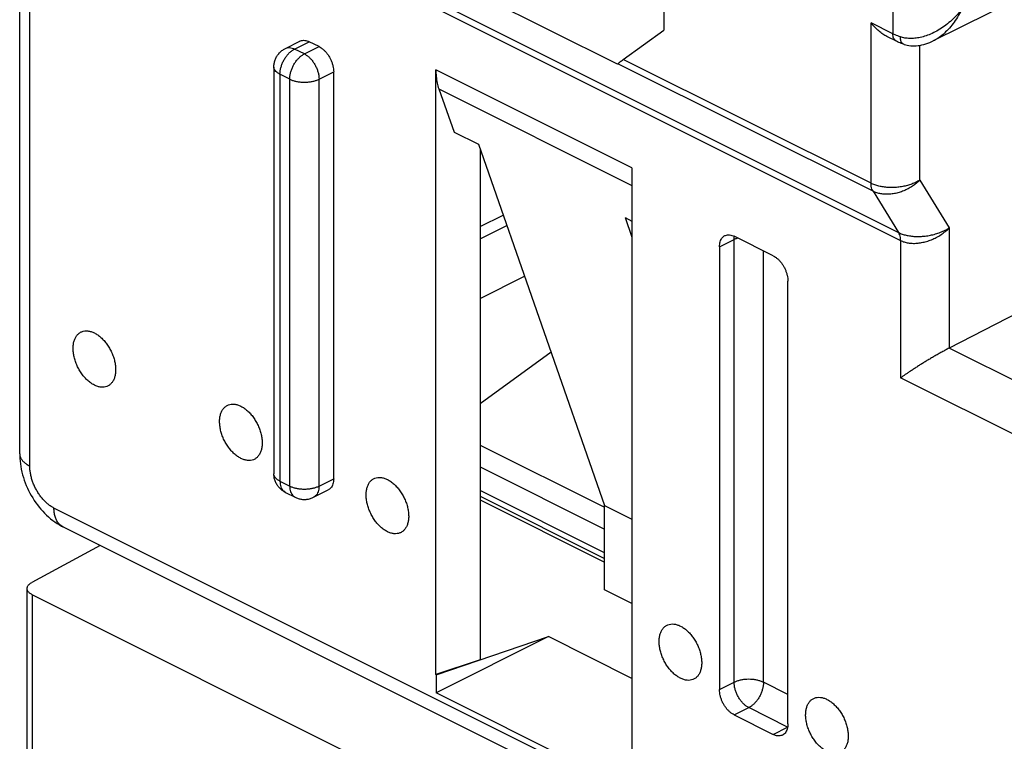
# Model space of a CAD drawing. Units: millimetres. Extents: x -39.8 to 39.6, y -37.3 to 37.6.
# Drawn here: x -39.8 to -25.5, y -10.2 to 0.2 of the extents above; entities that cross this region are included whole.
import ezdxf

# ---------------------------------------------------------------- set-up
doc = ezdxf.new("R2010")
doc.units = ezdxf.units.MM
doc.header["$LTSCALE"] = 16.335
doc.layers.get('0').update_dxf_attribs({"linetype": 'CONTINUOUS'})

msp = doc.modelspace()

# ---------------------------------------------------------------- linework, layer by layer
at = {"color": 0, "linetype": 'CONTINUOUS'}
for p, q in [((-30.48, 4), (-30.48, 0.097)), ((-37.697, 2.476), (-27.078, -2.833)), ((-37.669, 2.361), (-27.049, -2.949)), ((-39.804, -6.036), (-39.804, 1.544)), ((-39.658, -6.213), (-39.658, 1.368)), ((-31.151, -0.398), (-34.337, 1.196)), ((-27.162, 0.736), (-27.162, 0.043)), ((-25.359, 0.55), (-26.578, -0.06)), ((-27.477, -2.12), (-27.477, 0.201)), ((-27.162, 0.043), (-27.477, 0.201)), ((-31.065, -0.327), (-30.48, 0.097)), ((-27.11, -0.065), (-27.241, 0)), ((-35.958, -0.168), (-35.746, -0.062)), ((-35.824, -0.177), (-35.612, -0.071)), ((-35.682, -0.247), (-35.47, -0.141)), ((-35.47, -0.141), (-35.612, -0.071)), ((-27.005, -0.108), (-27.005, -0.108)), ((-26.773, -2.076), (-26.773, -0.124)), ((-35.682, -0.247), (-35.824, -0.177)), ((-31.142, -0.389), (-31.151, -0.398)), ((-27.449, -2.236), (-31.142, -0.389)), ((-27.477, -2.12), (-31.065, -0.327)), ((-36.124, -0.437), (-36.124, -6.325)), ((-36.036, -0.543), (-36.036, -6.432)), ((-35.895, -0.613), (-36.036, -0.543)), ((-35.47, -0.613), (-35.258, -0.507)), ((-35.258, -6.396), (-35.258, -0.507)), ((-33.779, -9.23), (-33.779, -0.479)), ((-30.939, -1.898), (-33.779, -0.479)), ((-35.895, -6.502), (-35.895, -0.613)), ((-35.47, -6.502), (-35.47, -0.613)), ((-33.736, -0.754), (-33.516, -1.378)), ((-33.736, -0.754), (-30.939, -2.152)), ((-33.516, -1.378), (-33.16, -1.556)), ((-33.16, -1.556), (-31.335, -6.783)), ((-33.137, -1.621), (-33.137, -9.017)), ((-30.939, -1.898), (-30.939, -10.65)), ((-26.773, -2.076), (-26.345, -2.765)), ((-27.449, -2.236), (-27.078, -2.833)), ((-33.137, -2.747), (-32.802, -2.58)), ((-31.038, -2.617), (-30.939, -2.9)), ((-31.038, -2.617), (-30.939, -2.666)), ((-33.137, -2.923), (-32.75, -2.731)), ((-26.345, -2.765), (-26.345, -4.505)), ((-29.672, -3.04), (-29.46, -2.934)), ((-28.894, -3.17), (-29.46, -2.887)), ((-29.46, -9.343), (-29.46, -2.934)), ((-27.049, -2.949), (-27.049, -4.937)), ((-29.672, -3.04), (-29.672, -9.449)), ((-29.036, -9.343), (-29.036, -3.099)), ((-33.137, -3.789), (-32.494, -3.462)), ((-28.682, -9.944), (-28.682, -3.535)), ((-25.343, -3.992), (-26.345, -4.505)), ((-33.137, -5.305), (-32.111, -4.559)), ((-24.713, -5.324), (-26.348, -4.507)), ((-25.06, -5.931), (-27.049, -4.937)), ((-33.137, -5.91), (-31.335, -6.81)), ((-33.137, -6.223), (-31.335, -7.124)), ((-35.47, -6.502), (-35.258, -6.396)), ((-36.036, -6.432), (-35.895, -6.502)), ((-35.958, -6.594), (-35.817, -6.665)), ((-35.548, -6.665), (-35.336, -6.558)), ((-31.335, -7.468), (-33.137, -6.568)), ((-33.137, -6.65), (-31.335, -7.551)), ((-25.41, -13.769), (-39.308, -6.82)), ((-33.137, -6.704), (-31.335, -7.605)), ((-31.335, -8.005), (-31.335, -6.783)), ((-31.335, -6.783), (-30.939, -6.981)), ((-25.28, -14.04), (-39.178, -7.091)), ((-38.637, -7.362), (-39.627, -7.896)), ((-39.697, -10.844), (-39.697, -7.985)), ((-39.623, -8.075), (-39.623, -10.932)), ((12.736, -34.254), (-39.623, -8.075)), ((-30.939, -8.203), (-31.335, -8.005)), ((-32.147, -8.682), (-33.773, -9.495)), ((-33.773, -9.233), (-32.147, -8.682)), ((-30.939, -9.286), (-32.147, -8.682)), ((-33.137, -9.017), (-33.779, -9.23)), ((-33.773, -9.233), (-33.779, -9.23)), ((-33.773, -9.233), (-33.773, -9.495)), ((-29.672, -9.449), (-29.46, -9.343)), ((-28.682, -9.52), (-29.036, -9.343)), ((-30.945, -10.909), (-33.773, -9.495)), ((-29.46, -9.815), (-29.248, -9.709)), ((-29.46, -9.815), (-28.894, -10.098)), ((-28.686, -9.99), (-29.248, -9.709)), ((-28.894, -10.098), (-28.686, -9.994))]:
    msp.add_line(p, q, dxfattribs=at)
for points in [[(-27.005, -0.108), (-26.999, -0.11), (-26.976, -0.116), (-26.953, -0.122), (-26.929, -0.126), (-26.904, -0.129), (-26.878, -0.131), (-26.852, -0.131), (-26.825, -0.13), (-26.797, -0.128), (-26.77, -0.124), (-26.742, -0.118), (-26.713, -0.112), (-26.685, -0.103), (-26.656, -0.094), (-26.628, -0.083), (-26.599, -0.07), (-26.578, -0.06)], [(-39.804, -6.036), (-39.804, -6.061), (-39.802, -6.101), (-39.799, -6.14), (-39.794, -6.18), (-39.788, -6.22), (-39.781, -6.26), (-39.772, -6.299), (-39.762, -6.339), (-39.751, -6.378), (-39.738, -6.417), (-39.724, -6.455), (-39.709, -6.493), (-39.693, -6.531), (-39.675, -6.568), (-39.657, -6.604), (-39.637, -6.64), (-39.616, -6.675), (-39.595, -6.709), (-39.572, -6.743), (-39.548, -6.775), (-39.523, -6.807), (-39.498, -6.838), (-39.471, -6.867), (-39.444, -6.896), (-39.415, -6.923), (-39.386, -6.95), (-39.357, -6.975), (-39.326, -6.999), (-39.295, -7.021), (-39.263, -7.043), (-39.23, -7.063), (-39.197, -7.081), (-39.178, -7.091)]]:
    msp.add_lwpolyline(points, dxfattribs=at)
for points, knots in [([(-26.172, 0.39), (-26.195, 0.36), (-26.245, 0.302), (-26.327, 0.223), (-26.413, 0.154), (-26.502, 0.095), (-26.591, 0.049), (-26.678, 0.013), (-26.763, -0.01), (-26.842, -0.023), (-26.918, -0.026), (-26.988, -0.019), (-27.032, -0.008), (-27.053, -0.001)], [0, 0, 0, 0, 0.11217, 0.224013, 0.333182, 0.437828, 0.536619, 0.628827, 0.714333, 0.793463, 0.866724, 0.935367, 1, 1, 1, 1]), ([(-26.172, 0.39), (-26.188, 0.354), (-26.225, 0.286), (-26.288, 0.191), (-26.358, 0.107), (-26.433, 0.035), (-26.506, -0.02), (-26.556, -0.049), (-26.578, -0.06)], [0, 0, 0, 0, 0.190512, 0.376471, 0.55438, 0.721844, 0.877535, 1, 1, 1, 1]), ([(-27.24, 0), (-27.243, 0.002), (-27.266, 0.013), (-27.309, 0.04), (-27.368, 0.085), (-27.425, 0.139), (-27.46, 0.18), (-27.477, 0.201)], [0, 0, 0, 0, 0.029922, 0.246179, 0.486112, 0.741012, 1, 1, 1, 1]), ([(-27.11, -0.065), (-27.114, -0.063), (-27.124, -0.057), (-27.139, -0.041), (-27.152, -0.017), (-27.16, 0.012), (-27.162, 0.032), (-27.162, 0.043)], [0, 0, 0, 0, 0.097694, 0.294294, 0.50703, 0.741765, 1, 1, 1, 1]), ([(-27.053, -0.001), (-27.066, 0.003), (-27.091, 0.012), (-27.127, 0.027), (-27.151, 0.038), (-27.162, 0.043)], [0, 0, 0, 0, 0.345121, 0.678328, 1, 1, 1, 1]), ([(-35.746, -0.062), (-35.743, -0.061), (-35.731, -0.055), (-35.708, -0.05), (-35.676, -0.05), (-35.644, -0.057), (-35.622, -0.065), (-35.612, -0.071)], [0, 0, 0, 0, 0.07541, 0.284571, 0.505703, 0.744276, 1, 1, 1, 1]), ([(-35.47, -0.141), (-35.459, -0.147), (-35.436, -0.161), (-35.404, -0.187), (-35.373, -0.218), (-35.345, -0.253), (-35.32, -0.292), (-35.298, -0.334), (-35.281, -0.377), (-35.268, -0.421), (-35.26, -0.465), (-35.258, -0.493), (-35.258, -0.507)], [0, 0, 0, 0, 0.086958, 0.180891, 0.279736, 0.382087, 0.488319, 0.595604, 0.701021, 0.804865, 0.9054, 1, 1, 1, 1]), ([(-27.005, -0.108), (-27.017, -0.104), (-27.041, -0.095), (-27.076, -0.081), (-27.099, -0.07), (-27.11, -0.065)], [0, 0, 0, 0, 0.336308, 0.669919, 1, 1, 1, 1]), ([(-27.005, -0.108), (-27.011, -0.106), (-27.022, -0.099), (-27.036, -0.083), (-27.046, -0.06), (-27.052, -0.032), (-27.053, -0.012), (-27.053, -0.001)], [0, 0, 0, 0, 0.140707, 0.310531, 0.508555, 0.738848, 1, 1, 1, 1]), ([(-36.124, -0.437), (-36.124, -0.419), (-36.121, -0.385), (-36.108, -0.334), (-36.085, -0.286), (-36.055, -0.243), (-36.018, -0.206), (-35.984, -0.182), (-35.963, -0.171), (-35.958, -0.168)], [0, 0, 0, 0, 0.155301, 0.312388, 0.470362, 0.628818, 0.78761, 0.946502, 1, 1, 1, 1]), ([(-36.036, -0.543), (-36.036, -0.527), (-36.034, -0.495), (-36.024, -0.447), (-36.008, -0.398), (-35.987, -0.35), (-35.961, -0.306), (-35.931, -0.264), (-35.898, -0.229), (-35.862, -0.199), (-35.837, -0.183), (-35.824, -0.177)], [0, 0, 0, 0, 0.105812, 0.217837, 0.334016, 0.452274, 0.570361, 0.686062, 0.797314, 0.902375, 1, 1, 1, 1]), ([(-35.958, -0.168), (-35.949, -0.164), (-35.929, -0.157), (-35.895, -0.155), (-35.859, -0.161), (-35.836, -0.171), (-35.824, -0.177)], [0, 0, 0, 0, 0.213503, 0.455007, 0.715512, 1, 1, 1, 1]), ([(-35.895, -0.613), (-35.895, -0.598), (-35.892, -0.566), (-35.883, -0.517), (-35.867, -0.469), (-35.846, -0.421), (-35.82, -0.376), (-35.79, -0.335), (-35.756, -0.299), (-35.721, -0.27), (-35.695, -0.254), (-35.682, -0.247)], [0, 0, 0, 0, 0.106068, 0.218084, 0.334249, 0.452471, 0.57052, 0.686178, 0.797388, 0.902409, 1, 1, 1, 1]), ([(-35.682, -0.247), (-35.67, -0.254), (-35.644, -0.27), (-35.609, -0.299), (-35.575, -0.335), (-35.545, -0.376), (-35.519, -0.421), (-35.498, -0.469), (-35.482, -0.517), (-35.473, -0.566), (-35.47, -0.598), (-35.47, -0.613)], [0, 0, 0, 0, 0.097591, 0.202612, 0.313822, 0.42948, 0.547529, 0.665751, 0.781916, 0.893932, 1, 1, 1, 1]), ([(-31.142, -0.389), (-31.138, -0.385), (-31.129, -0.376), (-31.112, -0.362), (-31.09, -0.345), (-31.073, -0.333), (-31.065, -0.327)], [0, 0, 0, 0, 0.16681, 0.390518, 0.670109, 1, 1, 1, 1]), ([(-36.036, -0.543), (-36.048, -0.537), (-36.069, -0.524), (-36.096, -0.502), (-36.114, -0.477), (-36.123, -0.454), (-36.124, -0.441), (-36.124, -0.437)], [0, 0, 0, 0, 0.270815, 0.510209, 0.720544, 0.909517, 1, 1, 1, 1]), ([(-33.779, -0.479), (-33.779, -0.511), (-33.776, -0.575), (-33.762, -0.668), (-33.746, -0.726), (-33.736, -0.754)], [0, 0, 0, 0, 0.351563, 0.685006, 1, 1, 1, 1]), ([(-35.895, -0.613), (-35.882, -0.62), (-35.854, -0.631), (-35.809, -0.644), (-35.76, -0.653), (-35.709, -0.657), (-35.657, -0.657), (-35.605, -0.653), (-35.556, -0.644), (-35.511, -0.631), (-35.483, -0.62), (-35.47, -0.613)], [0, 0, 0, 0, 0.099224, 0.207155, 0.321527, 0.439933, 0.559706, 0.678122, 0.792528, 0.900497, 1, 1, 1, 1]), ([(-26.773, -2.076), (-26.79, -2.086), (-26.827, -2.107), (-26.887, -2.132), (-26.952, -2.152), (-27.02, -2.168), (-27.091, -2.178), (-27.161, -2.182), (-27.231, -2.181), (-27.299, -2.174), (-27.363, -2.162), (-27.423, -2.145), (-27.46, -2.129), (-27.477, -2.12)], [0, 0, 0, 0, 0.08392, 0.17307, 0.266452, 0.362336, 0.459777, 0.557055, 0.653179, 0.746421, 0.83594, 0.920741, 1, 1, 1, 1]), ([(-27.449, -2.236), (-27.455, -2.226), (-27.466, -2.202), (-27.475, -2.163), (-27.477, -2.135), (-27.477, -2.12)], [0, 0, 0, 0, 0.304743, 0.637772, 1, 1, 1, 1]), ([(-26.773, -2.076), (-26.789, -2.092), (-26.823, -2.123), (-26.879, -2.164), (-26.94, -2.2), (-27.004, -2.23), (-27.072, -2.254), (-27.14, -2.27), (-27.207, -2.279), (-27.273, -2.28), (-27.336, -2.273), (-27.395, -2.259), (-27.432, -2.245), (-27.449, -2.236)], [0, 0, 0, 0, 0.091943, 0.186722, 0.283415, 0.380461, 0.477214, 0.57232, 0.665223, 0.754722, 0.840548, 0.922349, 1, 1, 1, 1]), ([(-27.078, -2.833), (-27.062, -2.842), (-27.026, -2.856), (-26.969, -2.873), (-26.906, -2.884), (-26.838, -2.89), (-26.767, -2.89), (-26.693, -2.885), (-26.619, -2.873), (-26.545, -2.855), (-26.473, -2.831), (-26.406, -2.801), (-26.365, -2.778), (-26.345, -2.765)], [0, 0, 0, 0, 0.072562, 0.150368, 0.234195, 0.323068, 0.416519, 0.513447, 0.61279, 0.712869, 0.812147, 0.908563, 1, 1, 1, 1]), ([(-27.049, -2.949), (-27.049, -2.935), (-27.051, -2.907), (-27.061, -2.867), (-27.072, -2.844), (-27.078, -2.833)], [0, 0, 0, 0, 0.361735, 0.694773, 1, 1, 1, 1]), ([(-27.049, -2.949), (-27.033, -2.957), (-26.998, -2.971), (-26.941, -2.985), (-26.879, -2.99), (-26.813, -2.989), (-26.744, -2.979), (-26.673, -2.962), (-26.602, -2.937), (-26.532, -2.904), (-26.464, -2.864), (-26.401, -2.818), (-26.363, -2.783), (-26.345, -2.765)], [0, 0, 0, 0, 0.071007, 0.146055, 0.226467, 0.311842, 0.402222, 0.496998, 0.595552, 0.696611, 0.798969, 0.90079, 1, 1, 1, 1]), ([(-29.672, -3.04), (-29.672, -3.027), (-29.67, -3.002), (-29.663, -2.966), (-29.65, -2.934), (-29.633, -2.908), (-29.613, -2.889), (-29.6, -2.881), (-29.594, -2.878)], [0, 0, 0, 0, 0.207139, 0.401313, 0.579907, 0.744669, 0.902052, 1, 1, 1, 1]), ([(-29.594, -2.878), (-29.591, -2.877), (-29.579, -2.871), (-29.556, -2.866), (-29.524, -2.866), (-29.492, -2.873), (-29.471, -2.881), (-29.46, -2.887)], [0, 0, 0, 0, 0.07541, 0.284571, 0.505703, 0.744276, 1, 1, 1, 1]), ([(-29.407, -2.913), (-29.411, -2.915), (-29.429, -2.921), (-29.447, -2.928), (-29.46, -2.934)], [0, 0, 0, 0, 0.24027, 1, 1, 1, 1]), ([(-29.458, -2.905), (-29.458, -2.9), (-29.457, -2.895), (-29.456, -2.889), (-29.456, -2.889)], [0, 0, 0, 0, 0.856062, 1, 1, 1, 1]), ([(-28.894, -3.17), (-28.883, -3.175), (-28.86, -3.189), (-28.828, -3.215), (-28.797, -3.246), (-28.769, -3.281), (-28.743, -3.32), (-28.722, -3.362), (-28.705, -3.406), (-28.692, -3.449), (-28.684, -3.493), (-28.682, -3.522), (-28.682, -3.535)], [0, 0, 0, 0, 0.086958, 0.180891, 0.279736, 0.382087, 0.488319, 0.595604, 0.701021, 0.804865, 0.9054, 1, 1, 1, 1]), ([(-38.723, -5.041), (-38.74, -5.033), (-38.773, -5.013), (-38.82, -4.975), (-38.864, -4.93), (-38.905, -4.879), (-38.942, -4.822), (-38.973, -4.762), (-38.999, -4.699), (-39.017, -4.635), (-39.028, -4.572), (-39.032, -4.511), (-39.029, -4.454), (-39.018, -4.401), (-39, -4.355), (-38.974, -4.317), (-38.942, -4.287), (-38.905, -4.266), (-38.862, -4.256), (-38.817, -4.256), (-38.77, -4.266), (-38.739, -4.279), (-38.723, -4.286)], [0, 0, 0, 0, 0.050177, 0.10385, 0.160537, 0.219554, 0.280078, 0.341202, 0.401989, 0.461519, 0.518939, 0.57352, 0.624717, 0.672236, 0.716116, 0.756808, 0.795224, 0.832675, 0.870673, 0.910611, 0.953527, 1, 1, 1, 1]), ([(-38.723, -4.286), (-38.706, -4.295), (-38.673, -4.315), (-38.626, -4.352), (-38.582, -4.397), (-38.541, -4.449), (-38.504, -4.505), (-38.473, -4.566), (-38.447, -4.629), (-38.429, -4.693), (-38.418, -4.756), (-38.414, -4.817), (-38.417, -4.874), (-38.428, -4.926), (-38.446, -4.972), (-38.472, -5.011), (-38.504, -5.041), (-38.541, -5.062), (-38.584, -5.072), (-38.629, -5.072), (-38.677, -5.062), (-38.708, -5.049), (-38.723, -5.041)], [0, 0, 0, 0, 0.050177, 0.10385, 0.160537, 0.219554, 0.280078, 0.341202, 0.401989, 0.461519, 0.518939, 0.57352, 0.624717, 0.672236, 0.716116, 0.756808, 0.795224, 0.832675, 0.870673, 0.910611, 0.953527, 1, 1, 1, 1]), ([(-26.348, -4.507), (-26.365, -4.515), (-26.4, -4.534), (-26.453, -4.562), (-26.507, -4.593), (-26.562, -4.624), (-26.615, -4.655), (-26.668, -4.687), (-26.719, -4.718), (-26.769, -4.749), (-26.816, -4.779), (-26.861, -4.808), (-26.904, -4.837), (-26.944, -4.864), (-26.982, -4.889), (-27.016, -4.913), (-27.038, -4.929), (-27.049, -4.937)], [0, 0, 0, 0, 0.069763, 0.143667, 0.219618, 0.296102, 0.372061, 0.446796, 0.51979, 0.590636, 0.658989, 0.724538, 0.786987, 0.846037, 0.90141, 0.952821, 1, 1, 1, 1]), ([(-26.348, -4.507), (-26.348, -4.507), (-26.347, -4.506), (-26.346, -4.506), (-26.345, -4.505), (-26.345, -4.505)], [0, 0, 0, 0, 0.333888, 0.667222, 1, 1, 1, 1]), ([(-36.602, -6.102), (-36.618, -6.094), (-36.652, -6.073), (-36.699, -6.036), (-36.743, -5.991), (-36.784, -5.939), (-36.821, -5.883), (-36.852, -5.822), (-36.877, -5.759), (-36.896, -5.696), (-36.907, -5.632), (-36.911, -5.572), (-36.908, -5.514), (-36.897, -5.462), (-36.878, -5.416), (-36.853, -5.377), (-36.821, -5.347), (-36.783, -5.327), (-36.741, -5.316), (-36.696, -5.316), (-36.648, -5.326), (-36.617, -5.339), (-36.602, -5.347)], [0, 0, 0, 0, 0.050177, 0.10385, 0.160537, 0.219554, 0.280078, 0.341202, 0.401989, 0.461519, 0.518939, 0.57352, 0.624717, 0.672236, 0.716116, 0.756808, 0.795224, 0.832675, 0.870673, 0.910611, 0.953527, 1, 1, 1, 1]), ([(-36.602, -5.347), (-36.585, -5.355), (-36.552, -5.375), (-36.505, -5.413), (-36.46, -5.458), (-36.419, -5.509), (-36.383, -5.566), (-36.351, -5.627), (-36.326, -5.69), (-36.308, -5.753), (-36.296, -5.816), (-36.292, -5.877), (-36.296, -5.935), (-36.307, -5.987), (-36.325, -6.033), (-36.35, -6.071), (-36.382, -6.102), (-36.42, -6.122), (-36.462, -6.133), (-36.508, -6.133), (-36.555, -6.122), (-36.586, -6.11), (-36.602, -6.102)], [0, 0, 0, 0, 0.050177, 0.10385, 0.160537, 0.219554, 0.280078, 0.341202, 0.401989, 0.461519, 0.518939, 0.57352, 0.624717, 0.672236, 0.716116, 0.756808, 0.795224, 0.832675, 0.870673, 0.910611, 0.953527, 1, 1, 1, 1]), ([(-39.804, -6.036), (-39.804, -6.039), (-39.803, -6.056), (-39.796, -6.085), (-39.776, -6.121), (-39.745, -6.155), (-39.705, -6.187), (-39.674, -6.204), (-39.658, -6.213)], [0, 0, 0, 0, 0.045155, 0.202074, 0.371045, 0.558525, 0.767907, 1, 1, 1, 1]), ([(-39.308, -6.82), (-39.323, -6.813), (-39.352, -6.796), (-39.393, -6.766), (-39.433, -6.73), (-39.472, -6.69), (-39.508, -6.645), (-39.541, -6.596), (-39.571, -6.545), (-39.597, -6.491), (-39.618, -6.435), (-39.636, -6.379), (-39.648, -6.323), (-39.656, -6.267), (-39.658, -6.231), (-39.658, -6.213)], [0, 0, 0, 0, 0.066548, 0.136712, 0.210171, 0.286499, 0.365175, 0.445595, 0.527101, 0.608993, 0.69056, 0.771096, 0.849927, 0.926424, 1, 1, 1, 1]), ([(-35.958, -6.594), (-35.974, -6.586), (-36.004, -6.567), (-36.044, -6.531), (-36.078, -6.489), (-36.103, -6.44), (-36.119, -6.387), (-36.124, -6.348), (-36.124, -6.328), (-36.124, -6.325)], [0, 0, 0, 0, 0.1599, 0.32125, 0.483325, 0.647141, 0.814343, 0.98145, 1, 1, 1, 1]), ([(-36.036, -6.432), (-36.048, -6.426), (-36.069, -6.413), (-36.096, -6.391), (-36.114, -6.366), (-36.123, -6.343), (-36.124, -6.33), (-36.124, -6.325)], [0, 0, 0, 0, 0.270218, 0.509726, 0.720153, 0.909214, 1, 1, 1, 1]), ([(-35.258, -6.396), (-35.258, -6.409), (-35.26, -6.435), (-35.267, -6.471), (-35.28, -6.502), (-35.297, -6.529), (-35.317, -6.547), (-35.331, -6.556), (-35.336, -6.558)], [0, 0, 0, 0, 0.207139, 0.401313, 0.579907, 0.744669, 0.902052, 1, 1, 1, 1]), ([(-34.48, -7.163), (-34.497, -7.154), (-34.53, -7.134), (-34.577, -7.097), (-34.622, -7.052), (-34.663, -7), (-34.699, -6.943), (-34.731, -6.883), (-34.756, -6.82), (-34.774, -6.756), (-34.786, -6.693), (-34.79, -6.632), (-34.786, -6.575), (-34.775, -6.523), (-34.757, -6.477), (-34.732, -6.438), (-34.7, -6.408), (-34.662, -6.387), (-34.62, -6.377), (-34.574, -6.377), (-34.527, -6.387), (-34.496, -6.4), (-34.48, -6.408)], [0, 0, 0, 0, 0.050177, 0.10385, 0.160537, 0.219554, 0.280078, 0.341202, 0.401989, 0.461519, 0.518939, 0.57352, 0.624717, 0.672236, 0.716116, 0.756808, 0.795224, 0.832675, 0.870673, 0.910611, 0.953527, 1, 1, 1, 1]), ([(-34.48, -6.408), (-34.464, -6.416), (-34.43, -6.436), (-34.383, -6.474), (-34.339, -6.519), (-34.298, -6.57), (-34.261, -6.627), (-34.23, -6.687), (-34.205, -6.75), (-34.186, -6.814), (-34.175, -6.877), (-34.171, -6.938), (-34.174, -6.995), (-34.185, -7.047), (-34.204, -7.093), (-34.229, -7.132), (-34.261, -7.162), (-34.299, -7.183), (-34.341, -7.193), (-34.386, -7.193), (-34.434, -7.183), (-34.465, -7.17), (-34.48, -7.163)], [0, 0, 0, 0, 0.050177, 0.10385, 0.160537, 0.219554, 0.280078, 0.341202, 0.401989, 0.461519, 0.518939, 0.57352, 0.624717, 0.672236, 0.716116, 0.756808, 0.795224, 0.832675, 0.870673, 0.910611, 0.953527, 1, 1, 1, 1]), ([(-36.036, -6.432), (-36.036, -6.446), (-36.034, -6.474), (-36.025, -6.513), (-36.009, -6.547), (-35.988, -6.574), (-35.97, -6.587), (-35.961, -6.592)], [0, 0, 0, 0, 0.23509, 0.451289, 0.649188, 0.832078, 1, 1, 1, 1]), ([(-35.895, -6.502), (-35.882, -6.509), (-35.854, -6.52), (-35.809, -6.533), (-35.76, -6.542), (-35.709, -6.546), (-35.657, -6.546), (-35.605, -6.542), (-35.556, -6.533), (-35.511, -6.52), (-35.483, -6.509), (-35.47, -6.502)], [0, 0, 0, 0, 0.099224, 0.207155, 0.321527, 0.439933, 0.559706, 0.678122, 0.792528, 0.900497, 1, 1, 1, 1]), ([(-35.895, -6.502), (-35.895, -6.517), (-35.893, -6.545), (-35.883, -6.584), (-35.868, -6.618), (-35.846, -6.645), (-35.828, -6.659), (-35.817, -6.664), (-35.817, -6.665)], [0, 0, 0, 0, 0.23063, 0.442726, 0.636871, 0.81629, 0.987012, 1, 1, 1, 1]), ([(-35.47, -6.502), (-35.47, -6.517), (-35.472, -6.545), (-35.482, -6.584), (-35.497, -6.618), (-35.518, -6.645), (-35.537, -6.659), (-35.548, -6.664), (-35.548, -6.665)], [0, 0, 0, 0, 0.230639, 0.442743, 0.636895, 0.816321, 0.987049, 1, 1, 1, 1]), ([(-35.961, -6.592), (-35.961, -6.592), (-35.96, -6.593), (-35.959, -6.593), (-35.958, -6.594)], [0, 0, 0, 0, 0.315465, 1, 1, 1, 1]), ([(-35.817, -6.665), (-35.802, -6.672), (-35.771, -6.684), (-35.722, -6.695), (-35.671, -6.697), (-35.62, -6.691), (-35.579, -6.679), (-35.556, -6.668), (-35.548, -6.665)], [0, 0, 0, 0, 0.176648, 0.357747, 0.539879, 0.722802, 0.907746, 1, 1, 1, 1]), ([(-39.18, -7.09), (-39.19, -7.085), (-39.213, -7.071), (-39.244, -7.04), (-39.273, -6.995), (-39.293, -6.943), (-39.306, -6.884), (-39.308, -6.842), (-39.308, -6.82)], [0, 0, 0, 0, 0.100307, 0.256293, 0.421612, 0.599784, 0.792538, 1, 1, 1, 1]), ([(-39.697, -7.985), (-39.697, -7.983), (-39.696, -7.976), (-39.694, -7.963), (-39.686, -7.948), (-39.676, -7.933), (-39.662, -7.92), (-39.646, -7.907), (-39.633, -7.899), (-39.627, -7.896)], [0, 0, 0, 0, 0.054535, 0.185175, 0.322726, 0.471388, 0.633031, 0.80927, 1, 1, 1, 1]), ([(-39.623, -8.075), (-39.63, -8.071), (-39.643, -8.064), (-39.66, -8.052), (-39.674, -8.039), (-39.685, -8.024), (-39.693, -8.009), (-39.696, -7.996), (-39.697, -7.988), (-39.697, -7.985)], [0, 0, 0, 0, 0.187229, 0.360268, 0.518991, 0.664963, 0.799981, 0.928137, 1, 1, 1, 1]), ([(-30.238, -9.284), (-30.254, -9.276), (-30.288, -9.255), (-30.335, -9.218), (-30.379, -9.173), (-30.42, -9.121), (-30.457, -9.065), (-30.488, -9.004), (-30.513, -8.941), (-30.532, -8.878), (-30.543, -8.814), (-30.547, -8.754), (-30.544, -8.696), (-30.533, -8.644), (-30.514, -8.598), (-30.489, -8.559), (-30.457, -8.529), (-30.419, -8.509), (-30.377, -8.498), (-30.332, -8.498), (-30.284, -8.508), (-30.253, -8.521), (-30.238, -8.529)], [0, 0, 0, 0, 0.050177, 0.10385, 0.160537, 0.219554, 0.280078, 0.341202, 0.401989, 0.461519, 0.518939, 0.57352, 0.624717, 0.672236, 0.716116, 0.756808, 0.795224, 0.832675, 0.870673, 0.910611, 0.953527, 1, 1, 1, 1]), ([(-30.238, -8.529), (-30.221, -8.537), (-30.188, -8.557), (-30.141, -8.595), (-30.096, -8.64), (-30.055, -8.691), (-30.019, -8.748), (-29.987, -8.809), (-29.962, -8.872), (-29.944, -8.935), (-29.932, -8.998), (-29.928, -9.059), (-29.932, -9.117), (-29.943, -9.169), (-29.961, -9.215), (-29.986, -9.253), (-30.018, -9.284), (-30.056, -9.304), (-30.098, -9.315), (-30.144, -9.315), (-30.191, -9.304), (-30.222, -9.292), (-30.238, -9.284)], [0, 0, 0, 0, 0.050177, 0.10385, 0.160537, 0.219554, 0.280078, 0.341202, 0.401989, 0.461519, 0.518939, 0.57352, 0.624717, 0.672236, 0.716116, 0.756808, 0.795224, 0.832675, 0.870673, 0.910611, 0.953527, 1, 1, 1, 1]), ([(-29.036, -9.343), (-29.049, -9.337), (-29.077, -9.325), (-29.122, -9.312), (-29.171, -9.303), (-29.222, -9.299), (-29.274, -9.299), (-29.325, -9.303), (-29.374, -9.312), (-29.419, -9.325), (-29.447, -9.337), (-29.46, -9.343)], [0, 0, 0, 0, 0.099468, 0.207396, 0.321759, 0.440132, 0.559868, 0.678241, 0.792604, 0.900532, 1, 1, 1, 1]), ([(-29.248, -9.709), (-29.261, -9.702), (-29.286, -9.687), (-29.322, -9.657), (-29.355, -9.621), (-29.385, -9.58), (-29.411, -9.535), (-29.432, -9.488), (-29.448, -9.439), (-29.458, -9.391), (-29.46, -9.359), (-29.46, -9.343)], [0, 0, 0, 0, 0.097591, 0.202612, 0.313822, 0.42948, 0.547529, 0.665751, 0.781916, 0.893932, 1, 1, 1, 1]), ([(-29.036, -9.343), (-29.036, -9.359), (-29.038, -9.391), (-29.048, -9.439), (-29.063, -9.488), (-29.084, -9.535), (-29.11, -9.58), (-29.141, -9.621), (-29.174, -9.657), (-29.209, -9.687), (-29.235, -9.702), (-29.248, -9.709)], [0, 0, 0, 0, 0.105812, 0.217837, 0.334016, 0.452274, 0.570361, 0.686062, 0.797314, 0.902375, 1, 1, 1, 1]), ([(-29.46, -9.815), (-29.471, -9.809), (-29.494, -9.795), (-29.527, -9.77), (-29.557, -9.739), (-29.585, -9.703), (-29.611, -9.664), (-29.632, -9.622), (-29.65, -9.579), (-29.662, -9.535), (-29.67, -9.492), (-29.672, -9.463), (-29.672, -9.449)], [0, 0, 0, 0, 0.086958, 0.180891, 0.279736, 0.382087, 0.488319, 0.595604, 0.701021, 0.804865, 0.9054, 1, 1, 1, 1]), ([(-28.116, -10.345), (-28.133, -10.336), (-28.166, -10.316), (-28.213, -10.279), (-28.258, -10.234), (-28.299, -10.182), (-28.335, -10.125), (-28.367, -10.065), (-28.392, -10.002), (-28.41, -9.938), (-28.422, -9.875), (-28.426, -9.814), (-28.422, -9.757), (-28.411, -9.705), (-28.393, -9.659), (-28.368, -9.62), (-28.336, -9.59), (-28.298, -9.569), (-28.256, -9.559), (-28.21, -9.559), (-28.163, -9.569), (-28.132, -9.582), (-28.116, -9.59)], [0, 0, 0, 0, 0.050177, 0.10385, 0.160537, 0.219554, 0.280078, 0.341202, 0.401989, 0.461519, 0.518939, 0.57352, 0.624717, 0.672236, 0.716116, 0.756808, 0.795224, 0.832675, 0.870673, 0.910611, 0.953527, 1, 1, 1, 1]), ([(-28.116, -9.59), (-28.1, -9.598), (-28.066, -9.618), (-28.02, -9.656), (-27.975, -9.701), (-27.934, -9.752), (-27.897, -9.809), (-27.866, -9.869), (-27.841, -9.932), (-27.822, -9.996), (-27.811, -10.059), (-27.807, -10.12), (-27.81, -10.177), (-27.821, -10.229), (-27.84, -10.275), (-27.865, -10.314), (-27.897, -10.344), (-27.935, -10.365), (-27.977, -10.375), (-28.022, -10.375), (-28.07, -10.365), (-28.101, -10.352), (-28.116, -10.345)], [0, 0, 0, 0, 0.050177, 0.10385, 0.160537, 0.219554, 0.280078, 0.341202, 0.401989, 0.461519, 0.518939, 0.57352, 0.624717, 0.672236, 0.716116, 0.756808, 0.795224, 0.832675, 0.870673, 0.910611, 0.953527, 1, 1, 1, 1]), ([(-28.682, -9.944), (-28.682, -9.957), (-28.684, -9.982), (-28.691, -10.018), (-28.704, -10.05), (-28.721, -10.077), (-28.741, -10.095), (-28.755, -10.104), (-28.76, -10.106)], [0, 0, 0, 0, 0.207139, 0.401313, 0.579907, 0.744669, 0.902052, 1, 1, 1, 1]), ([(-28.76, -10.106), (-28.763, -10.108), (-28.775, -10.113), (-28.798, -10.119), (-28.83, -10.119), (-28.862, -10.112), (-28.884, -10.103), (-28.894, -10.098)], [0, 0, 0, 0, 0.07541, 0.284571, 0.505703, 0.744276, 1, 1, 1, 1])]:
    msp.add_open_spline(points, degree=3, knots=knots, dxfattribs=at)
for points in [[(-29.46, -2.934), (-29.46, -2.925), (-29.459, -2.915), (-29.458, -2.905)], [(-39.178, -7.091), (-39.179, -7.09), (-39.18, -7.09), (-39.18, -7.09)]]:
    msp.add_open_spline(points, degree=3, dxfattribs=at)

doc.saveas('drawing.dxf')
